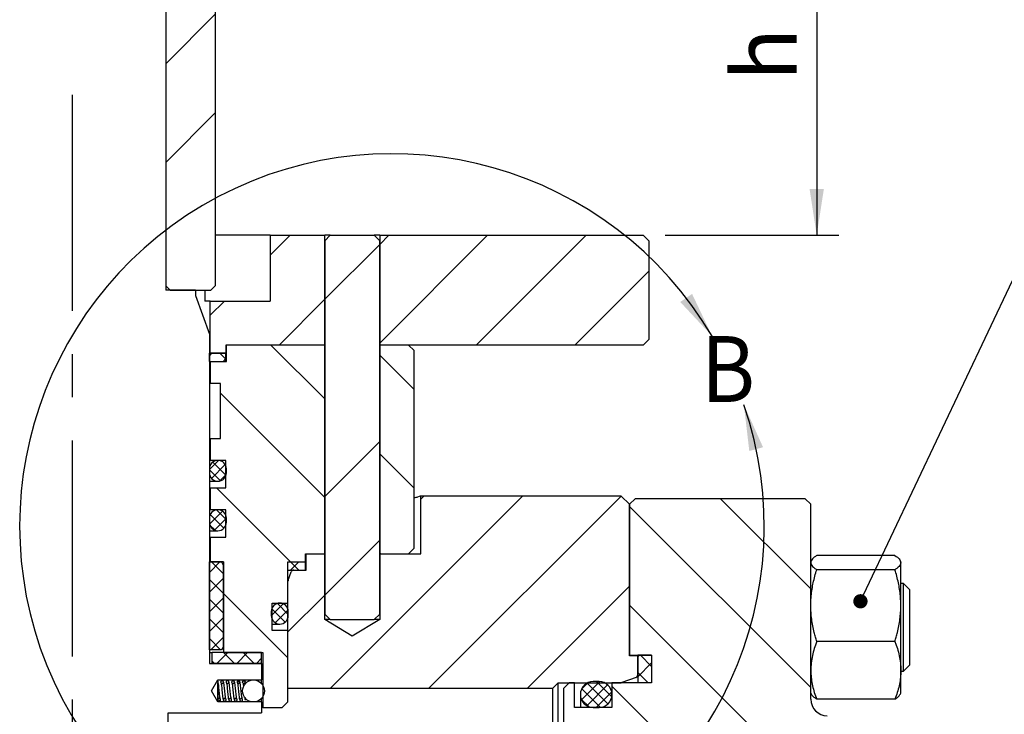
# Model space of a CAD drawing. Units: inches. Extents: x 102 to 400, y 5 to 195.
# Drawn here: x 151 to 180, y 129 to 150 of the extents above; entities that cross this region are included whole.
import ezdxf

# ---------------------------------------------------------------- set-up
doc = ezdxf.new("R2010")
doc.units = ezdxf.units.IN
doc.header["$LTSCALE"] = 5
doc.header["$MEASUREMENT"] = 0
doc.linetypes.add('CENTER', pattern=[2, 1.25, -0.25, 0.25, -0.25])
for name, color, linetype in [('1', 7, 'Continuous'), ('4', 1, 'CENTER'), ('6', 3, 'Continuous'), ('7', 4, 'Continuous'), ('8', 6, 'Continuous')]:
    doc.layers.add(name, color=color, linetype=linetype)
doc.styles.add('SLDTEXTSTYLE3', font='Arial.ttf', dxfattribs={"width": 0.933})
doc.styles.add('SLDTEXTSTYLE6', font='Century Gothic', dxfattribs={"width": 0.913})

# ---------------------------------------------------------------- blocks, each defined once
blk = doc.blocks.new('_DOT')
at = {"color": 0, "linetype": 'ByBlock', "lineweight": -2}
blk.add_line((-0.5, 0), (-1, 0), dxfattribs=at)
at = {"color": 0, "linetype": 'ByBlock', "const_width": 0.5}
blk.add_lwpolyline([(-0.25, 0, 1), (0.25, 0, 1)], format="xyb", close=True, dxfattribs=at)

msp = doc.modelspace()

# ---------------------------------------------------------------- linework, layer by layer
at = {"layer": '1', "color": 7}
for p, q in [((155.406, 152.88), (155.406, 141.754)), ((155.406, 152.753), (155.406, 141.881)), ((156.837, 152.753), (156.837, 141.881)), ((157.306, 143.344), (156.837, 143.344)), ((158.426, 143.344), (157.306, 143.344)), ((158.426, 143.344), (158.426, 141.436)), ((158.426, 143.344), (160.008, 143.344)), ((160.008, 143.185), (160.167, 143.344)), ((160.008, 140.165), (160.008, 143.344)), ((160.167, 143.344), (160.008, 143.344)), ((160.008, 143.185), (160.008, 132.376)), ((160.167, 143.344), (161.438, 143.344)), ((161.438, 143.344), (161.597, 143.185)), ((161.597, 143.344), (161.438, 143.344)), ((161.597, 143.344), (161.597, 140.165)), ((161.597, 143.344), (169.227, 143.344)), ((161.597, 132.376), (161.597, 143.185)), ((169.227, 143.344), (169.386, 143.185)), ((169.386, 143.185), (169.386, 140.324)), ((155.534, 141.754), (155.406, 141.881)), ((156.265, 141.754), (155.406, 141.754)), ((155.534, 141.754), (156.71, 141.754)), ((156.265, 141.754), (156.265, 141.595)), ((156.534, 141.754), (156.534, 141.436)), ((156.837, 141.881), (156.71, 141.754)), ((156.265, 141.595), (156.67, 140.482)), ((156.694, 141.436), (156.534, 141.436)), ((156.694, 139.926), (156.694, 141.436)), ((156.694, 141.436), (158.426, 141.436)), ((156.67, 140.482), (156.67, 130.946)), ((169.386, 140.324), (169.227, 140.165)), ((156.67, 139.688), (156.67, 139.926)), ((156.67, 139.926), (157.147, 139.926)), ((157.147, 139.926), (156.694, 139.926)), ((157.147, 140.165), (157.147, 139.926)), ((160.008, 140.165), (157.147, 140.165)), ((157.147, 139.688), (157.147, 139.926)), ((157.163, 139.688), (157.163, 140.165)), ((160.008, 140.165), (157.163, 140.165)), ((160.008, 134.125), (160.008, 140.165)), ((169.227, 140.165), (161.597, 140.165)), ((161.597, 140.165), (161.597, 134.125)), ((162.432, 140.165), (161.597, 140.165)), ((162.432, 140.165), (162.591, 140.006)), ((162.591, 134.284), (162.591, 140.006)), ((156.67, 139.688), (157.147, 139.688)), ((156.694, 139.688), (156.694, 139.052)), ((156.694, 139.688), (157.163, 139.688)), ((156.694, 139.052), (156.67, 139.052)), ((156.988, 139.052), (156.694, 139.052)), ((156.988, 137.463), (156.988, 139.052)), ((156.67, 137.463), (156.694, 137.463)), ((156.694, 137.463), (156.694, 136.827)), ((156.694, 137.463), (156.988, 137.463)), ((156.694, 136.827), (156.67, 136.827)), ((157.147, 136.827), (156.694, 136.827)), ((157.147, 136.032), (157.147, 136.827)), ((156.67, 136.58), (156.67, 136.466)), ((157.163, 136.466), (157.163, 136.58)), ((156.67, 136.22), (156.916, 136.22)), ((156.67, 136.032), (156.694, 136.032)), ((156.694, 136.032), (156.694, 135.396)), ((156.694, 136.032), (157.147, 136.032)), ((168.591, 135.794), (162.789, 135.794)), ((162.789, 134.125), (162.789, 135.794)), ((168.591, 135.794), (168.829, 135.555)), ((168.829, 135.555), (168.988, 135.714)), ((173.916, 135.714), (168.988, 135.714)), ((173.916, 135.714), (174.075, 135.555)), ((156.694, 135.396), (156.67, 135.396)), ((157.147, 135.396), (156.694, 135.396)), ((157.147, 134.602), (157.147, 135.396)), ((168.829, 135.555), (168.829, 131.184)), ((168.829, 131.168), (168.829, 135.555)), ((174.075, 129.913), (174.075, 135.555)), ((156.67, 135.15), (156.67, 135.036)), ((157.163, 135.036), (157.163, 135.15)), ((156.67, 134.789), (156.916, 134.789)), ((156.67, 134.602), (156.694, 134.602)), ((156.694, 134.602), (156.694, 133.886)), ((156.694, 134.602), (157.147, 134.602)), ((162.591, 134.284), (162.432, 134.125)), ((159.452, 133.886), (159.452, 134.125)), ((159.452, 134.125), (160.008, 134.125)), ((159.468, 133.648), (159.468, 134.125)), ((159.468, 134.125), (160.008, 134.125)), ((160.008, 132.217), (160.008, 134.125)), ((161.597, 134.125), (162.432, 134.125)), ((161.597, 134.125), (161.597, 132.217)), ((161.597, 134.125), (162.789, 134.125)), ((176.511, 134.072), (174.245, 134.072)), ((156.67, 131.343), (156.67, 133.886)), ((156.67, 133.886), (157.022, 133.886)), ((157.075, 133.886), (156.694, 133.886)), ((157.022, 133.886), (157.067, 133.807)), ((157.067, 133.807), (157.067, 131.423)), ((157.075, 133.886), (157.075, 131.264)), ((158.935, 133.648), (158.935, 133.886)), ((158.935, 133.886), (159.452, 133.886)), ((158.935, 132.694), (158.935, 133.886)), ((159.452, 133.648), (159.452, 133.886)), ((174.095, 133.935), (174.075, 133.9)), ((176.511, 133.661), (174.245, 133.661)), ((176.681, 133.9), (176.659, 133.939)), ((176.681, 133.867), (176.681, 133.9)), ((176.681, 132.622), (176.681, 133.867)), ((158.935, 133.648), (159.452, 133.648)), ((158.948, 133.355), (159.035, 133.596)), ((159.11, 133.648), (159.468, 133.648)), ((158.943, 130.231), (158.943, 133.328)), ((176.761, 133.265), (176.681, 133.265)), ((176.936, 133.09), (176.761, 133.265)), ((176.761, 133.235), (176.761, 133.265)), ((176.761, 130.721), (176.761, 133.235)), ((176.936, 133.09), (176.936, 133.064)), ((176.936, 133.064), (176.936, 130.897)), ((158.49, 131.9), (158.49, 132.694)), ((158.49, 132.694), (158.935, 132.694)), ((176.681, 130.748), (176.681, 132.622)), ((158.458, 132.448), (158.458, 132.333)), ((158.951, 132.333), (158.951, 132.448)), ((160.167, 132.217), (160.008, 132.376)), ((161.597, 132.376), (161.438, 132.217)), ((158.49, 132.087), (158.705, 132.087)), ((160.803, 131.74), (160.008, 132.217)), ((160.167, 132.217), (160.008, 132.217)), ((160.167, 132.217), (161.438, 132.217)), ((161.597, 132.217), (160.803, 131.74)), ((161.597, 132.217), (161.438, 132.217)), ((158.935, 131.9), (158.49, 131.9)), ((158.935, 129.833), (158.935, 131.9)), ((157.067, 131.423), (157.022, 131.343)), ((176.511, 131.582), (174.245, 131.582)), ((157.022, 131.343), (156.67, 131.343)), ((156.67, 131.264), (156.75, 131.264)), ((156.75, 130.946), (156.75, 131.264)), ((158.18, 131.264), (156.75, 131.264)), ((157.075, 131.264), (158.22, 131.264)), ((158.18, 130.946), (158.18, 131.264)), ((158.22, 131.264), (158.22, 129.674)), ((168.829, 131.184), (169.465, 131.184)), ((169.068, 131.168), (168.829, 131.168)), ((169.465, 131.184), (169.068, 131.184)), ((169.068, 131.184), (169.068, 130.39)), ((169.068, 130.619), (169.068, 131.168)), ((169.465, 131.184), (169.465, 130.39)), ((169.465, 131.184), (169.465, 130.382)), ((156.67, 130.946), (158.18, 130.946)), ((158.18, 130.946), (156.75, 130.946)), ((158.18, 130.946), (158.18, 130.469)), ((176.761, 130.721), (176.936, 130.897)), ((169.016, 130.544), (168.604, 130.394)), ((176.681, 130.086), (176.681, 130.748)), ((176.681, 130.721), (176.761, 130.721)), ((156.725, 130.151), (156.909, 130.469)), ((156.909, 130.431), (156.909, 130.469)), ((156.909, 130.469), (158.18, 130.469)), ((156.909, 130.431), (156.909, 130.388)), ((156.909, 130.388), (156.909, 129.894)), ((156.909, 129.833), (156.909, 130.388)), ((157.052, 130.444), (157.034, 130.449)), ((157.034, 130.449), (157.034, 130.449)), ((157.065, 130.431), (157.052, 130.444)), ((157.082, 130.395), (157.065, 130.431)), ((157.096, 130.314), (157.082, 130.395)), ((157.105, 130.233), (157.096, 130.314)), ((157.211, 130.444), (157.193, 130.449)), ((157.193, 130.449), (157.193, 130.449)), ((157.224, 130.431), (157.211, 130.444)), ((157.241, 130.395), (157.224, 130.431)), ((157.255, 130.314), (157.241, 130.395)), ((157.264, 130.233), (157.255, 130.314)), ((157.37, 130.444), (157.352, 130.449)), ((157.352, 130.449), (157.352, 130.449)), ((157.383, 130.431), (157.37, 130.444)), ((157.4, 130.395), (157.383, 130.431)), ((157.414, 130.314), (157.4, 130.395)), ((157.423, 130.233), (157.414, 130.314)), ((157.529, 130.444), (157.511, 130.449)), ((157.511, 130.449), (157.511, 130.449)), ((157.542, 130.431), (157.529, 130.444)), ((157.559, 130.395), (157.542, 130.431)), ((157.573, 130.314), (157.559, 130.395)), ((157.582, 130.233), (157.573, 130.314)), ((157.708, 130.398), (157.708, 130.421)), ((166.604, 130.231), (166.763, 130.39)), ((166.763, 130.39), (168.577, 130.39)), ((166.763, 128.816), (166.763, 130.39)), ((166.922, 130.223), (167.081, 130.382)), ((167.24, 130.382), (167.081, 130.382)), ((167.24, 129.674), (167.24, 130.382)), ((167.947, 130.421), (167.779, 130.421)), ((169.465, 130.382), (168.321, 130.382)), ((168.321, 130.382), (168.321, 129.674)), ((169.068, 130.382), (169.068, 130.39)), ((169.465, 130.39), (169.068, 130.39)), ((156.909, 129.833), (156.725, 130.151)), ((157.114, 130.144), (157.105, 130.233)), ((157.124, 130.052), (157.114, 130.144)), ((157.132, 129.977), (157.124, 130.052)), ((157.136, 129.948), (157.132, 129.977)), ((157.273, 130.144), (157.264, 130.233)), ((157.282, 130.052), (157.273, 130.144)), ((157.291, 129.977), (157.282, 130.052)), ((157.295, 129.948), (157.291, 129.977)), ((157.432, 130.144), (157.423, 130.233)), ((157.441, 130.052), (157.432, 130.144)), ((157.45, 129.977), (157.441, 130.052)), ((157.454, 129.948), (157.45, 129.977)), ((157.591, 130.144), (157.582, 130.233)), ((157.6, 130.052), (157.591, 130.144)), ((157.609, 129.977), (157.6, 130.052)), ((157.613, 129.948), (157.609, 129.977)), ((158.943, 130.231), (166.604, 130.231)), ((166.604, 128.816), (166.604, 130.231)), ((166.922, 130.223), (166.922, 125.86)), ((167.405, 130.048), (167.405, 129.674)), ((174.075, 130.086), (174.095, 130.051)), ((176.659, 130.047), (176.681, 130.086)), ((156.909, 129.901), (156.915, 129.888)), ((158.18, 129.833), (156.909, 129.833)), ((157.14, 129.929), (157.136, 129.948)), ((157.139, 129.925), (157.14, 129.925)), ((157.14, 129.925), (157.14, 129.929)), ((157.299, 129.929), (157.295, 129.948)), ((157.298, 129.925), (157.299, 129.925)), ((157.299, 129.925), (157.299, 129.929)), ((157.458, 129.929), (157.454, 129.948)), ((157.457, 129.925), (157.458, 129.925)), ((157.458, 129.925), (157.458, 129.929)), ((157.617, 129.929), (157.613, 129.948)), ((157.616, 129.925), (157.617, 129.925)), ((157.617, 129.925), (157.617, 129.929)), ((158.18, 129.833), (158.18, 129.515)), ((158.22, 129.674), (158.18, 129.674)), ((158.22, 129.674), (158.776, 129.674)), ((158.935, 129.833), (158.776, 129.674)), ((168.321, 129.674), (167.24, 129.674)), ((167.779, 129.674), (167.947, 129.674)), ((176.511, 129.914), (174.245, 129.914)), ((155.474, 129.515), (158.18, 129.515)), ((155.474, 128.244), (155.474, 129.515))]:
    msp.add_line(p, q, dxfattribs=at)
msp.add_circle((157.944, 130.151), 0.318, dxfattribs=at)
for centre, radius, start, end in [((156.916, 136.58), 0.246, 0, 180), ((156.916, 136.466), 0.246, 180, 0), ((156.916, 135.15), 0.246, 360, 180), ((156.916, 135.036), 0.246, 180, 0), ((159.11, 133.568), 0.0795, 90, 160), ((159.022, 133.328), 0.0795, 160, 180), ((158.705, 132.448), 0.246, 0, 180), ((158.705, 132.333), 0.246, 180, 0), ((168.988, 130.619), 0.0795, 290, 0), ((167.779, 130.048), 0.374, 90, 270), ((167.947, 130.048), 0.374, 270, 90), ((168.577, 130.469), 0.0795, 270, 290), ((174.551, 129.913), 0.477, 180, 270)]:
    msp.add_arc(centre, radius, start, end, dxfattribs=at)
for points, knots in [([(162.789, 135.794), (162.785, 135.792), (162.775, 135.789), (162.708, 135.767), (162.629, 135.741), (162.591, 135.728)], [0, 0, 0, 0, 0.342298, 0.686349, 1, 1, 1, 1]), ([(174.245, 134.072), (174.221, 134.056), (174.172, 134.023), (174.118, 133.972), (174.082, 133.92), (174.077, 133.885), (174.075, 133.867)], [0, 0, 0, 0, 0.247269, 0.495363, 0.746874, 1, 1, 1, 1]), ([(176.511, 134.072), (176.559, 134.039), (176.655, 133.972), (176.672, 133.902), (176.681, 133.867)], [0, 0, 0, 0, 0.495458, 1, 1, 1, 1]), ([(174.075, 133.867), (174.075, 133.862), (174.076, 133.841), (174.088, 133.804), (174.124, 133.756), (174.176, 133.709), (174.222, 133.677), (174.245, 133.661)], [0, 0, 0, 0, 0.070064, 0.299819, 0.530836, 0.765028, 1, 1, 1, 1]), ([(174.075, 132.622), (174.075, 132.669), (174.077, 132.763), (174.088, 132.922), (174.11, 133.096), (174.145, 133.286), (174.19, 133.474), (174.227, 133.599), (174.245, 133.661)], [0, 0, 0, 0, 0.134064, 0.268399, 0.450124, 0.632395, 0.816027, 1, 1, 1, 1]), ([(176.681, 133.867), (176.681, 133.862), (176.68, 133.841), (176.668, 133.804), (176.632, 133.756), (176.58, 133.709), (176.534, 133.677), (176.511, 133.661)], [0, 0, 0, 0, 0.070064, 0.299819, 0.530836, 0.765028, 1, 1, 1, 1]), ([(176.681, 132.622), (176.681, 132.669), (176.679, 132.763), (176.668, 132.922), (176.646, 133.096), (176.611, 133.284), (176.566, 133.473), (176.53, 133.598), (176.511, 133.661)], [0, 0, 0, 0, 0.134064, 0.268398, 0.450124, 0.631837, 0.813536, 1, 1, 1, 1]), ([(174.245, 131.582), (174.232, 131.626), (174.206, 131.713), (174.167, 131.864), (174.13, 132.035), (174.099, 132.229), (174.078, 132.424), (174.076, 132.556), (174.075, 132.622)], [0, 0, 0, 0, 0.128544, 0.257186, 0.441523, 0.626324, 0.812815, 1, 1, 1, 1]), ([(176.511, 131.582), (176.524, 131.626), (176.55, 131.713), (176.589, 131.864), (176.626, 132.035), (176.657, 132.229), (176.677, 132.424), (176.68, 132.556), (176.681, 132.622)], [0, 0, 0, 0, 0.128544, 0.257186, 0.441523, 0.626324, 0.812815, 1, 1, 1, 1]), ([(174.245, 131.582), (174.221, 131.515), (174.172, 131.38), (174.118, 131.173), (174.082, 130.962), (174.077, 130.819), (174.075, 130.748)], [0, 0, 0, 0, 0.247269, 0.495363, 0.746874, 1, 1, 1, 1]), ([(176.511, 131.582), (176.523, 131.549), (176.561, 131.448), (176.613, 131.277), (176.658, 131.068), (176.679, 130.891), (176.681, 130.784), (176.681, 130.748)], [0, 0, 0, 0, 0.123598, 0.371248, 0.621014, 0.873301, 1, 1, 1, 1]), ([(174.075, 130.748), (174.075, 130.728), (174.076, 130.644), (174.088, 130.494), (174.123, 130.301), (174.175, 130.107), (174.221, 129.979), (174.245, 129.914)], [0, 0, 0, 0, 0.070064, 0.299819, 0.529549, 0.759245, 1, 1, 1, 1]), ([(176.681, 130.748), (176.681, 130.728), (176.68, 130.644), (176.662, 130.428), (176.603, 130.168), (176.534, 129.978), (176.511, 129.914)], [0, 0, 0, 0, 0.070082, 0.299894, 0.764969, 1, 1, 1, 1]), ([(156.98, 129.925), (156.981, 129.925), (156.982, 129.925), (156.98, 129.93), (156.977, 129.946), (156.972, 129.986), (156.965, 130.05), (156.955, 130.142), (156.946, 130.235), (156.937, 130.322), (156.928, 130.388), (156.913, 130.417), (156.908, 130.428)], [0, 0, 0, 0, 0.005631, 0.044485, 0.117157, 0.185822, 0.323509, 0.465362, 0.601455, 0.737262, 0.905754, 1, 1, 1, 1]), ([(156.909, 130.431), (156.909, 130.432), (156.909, 130.435), (156.909, 130.43), (156.909, 130.428)], [0, 0, 0, 0, 0.486526, 1, 1, 1, 1]), ([(156.909, 130.431), (156.909, 130.43), (156.913, 130.424), (156.915, 130.416), (156.915, 130.405), (156.913, 130.396), (156.91, 130.39), (156.909, 130.388)], [0, 0, 0, 0, 0.114678, 0.408136, 0.553284, 0.846742, 1, 1, 1, 1]), ([(156.994, 130.409), (156.995, 130.414), (156.996, 130.423), (157.003, 130.435), (157.013, 130.444), (157.025, 130.449), (157.039, 130.45), (157.052, 130.446), (157.063, 130.438), (157.071, 130.427), (157.074, 130.416), (157.074, 130.405), (157.071, 130.394), (157.064, 130.382), (157.053, 130.374), (157.041, 130.369), (157.027, 130.37), (157.014, 130.374), (157.004, 130.383), (156.997, 130.394), (156.994, 130.404), (156.994, 130.409), (156.994, 130.409)], [0, 0, 0, 0, 0.053687, 0.107374, 0.161061, 0.214748, 0.268435, 0.322122, 0.375809, 0.429497, 0.483184, 0.509738, 0.563425, 0.617112, 0.670799, 0.724486, 0.778173, 0.83186, 0.885547, 0.939234, 0.992921, 1, 1, 1, 1]), ([(157.007, 130.378), (157.007, 130.378), (157.006, 130.379), (157.007, 130.374), (157.01, 130.358), (157.016, 130.318), (157.024, 130.254), (157.032, 130.162), (157.042, 130.069), (157.052, 129.982), (157.058, 129.92), (157.071, 129.895), (157.074, 129.888)], [0, 0, 0, 0, 0.000723, 0.03999, 0.1157, 0.190328, 0.336272, 0.478007, 0.624063, 0.766656, 0.935879, 1, 1, 1, 1]), ([(157.153, 130.409), (157.153, 130.412), (157.154, 130.416), (157.155, 130.423), (157.158, 130.429), (157.162, 130.434), (157.166, 130.439), (157.172, 130.443), (157.178, 130.446), (157.184, 130.448), (157.191, 130.449), (157.198, 130.449), (157.204, 130.448), (157.21, 130.445), (157.216, 130.442), (157.221, 130.438), (157.226, 130.432), (157.229, 130.427), (157.231, 130.42), (157.233, 130.414), (157.233, 130.407), (157.232, 130.4), (157.23, 130.394), (157.227, 130.388), (157.223, 130.383), (157.218, 130.378), (157.212, 130.374), (157.206, 130.372), (157.199, 130.37), (157.193, 130.37), (157.186, 130.37), (157.18, 130.372), (157.173, 130.375), (157.168, 130.378), (157.163, 130.383), (157.159, 130.389), (157.156, 130.395), (157.154, 130.401), (157.153, 130.406), (157.153, 130.409), (157.153, 130.409)], [0, 0, 0, 0, 0.026463, 0.053693, 0.080157, 0.107387, 0.13385, 0.16108, 0.187543, 0.214774, 0.241237, 0.268467, 0.29493, 0.322161, 0.348624, 0.375854, 0.402317, 0.429548, 0.456011, 0.483241, 0.509704, 0.536167, 0.563398, 0.589861, 0.617091, 0.643554, 0.670785, 0.697248, 0.724478, 0.750941, 0.778172, 0.804635, 0.831865, 0.858328, 0.885559, 0.912022, 0.939252, 0.965715, 0.992946, 1, 1, 1, 1]), ([(157.166, 130.378), (157.166, 130.378), (157.165, 130.379), (157.166, 130.374), (157.169, 130.358), (157.175, 130.318), (157.183, 130.254), (157.191, 130.162), (157.201, 130.069), (157.211, 129.982), (157.217, 129.92), (157.23, 129.895), (157.233, 129.888)], [0, 0, 0, 0, 0.000723, 0.03999, 0.1157, 0.190328, 0.336272, 0.478007, 0.624063, 0.766656, 0.935879, 1, 1, 1, 1]), ([(157.312, 130.409), (157.312, 130.412), (157.313, 130.416), (157.314, 130.423), (157.317, 130.429), (157.321, 130.434), (157.325, 130.439), (157.331, 130.443), (157.337, 130.446), (157.343, 130.448), (157.35, 130.449), (157.357, 130.449), (157.363, 130.448), (157.369, 130.445), (157.375, 130.442), (157.38, 130.438), (157.385, 130.432), (157.388, 130.427), (157.39, 130.42), (157.392, 130.414), (157.392, 130.407), (157.391, 130.4), (157.389, 130.394), (157.386, 130.388), (157.382, 130.383), (157.377, 130.378), (157.371, 130.374), (157.365, 130.372), (157.358, 130.37), (157.352, 130.37), (157.345, 130.37), (157.338, 130.372), (157.332, 130.375), (157.327, 130.378), (157.322, 130.383), (157.318, 130.389), (157.315, 130.395), (157.313, 130.401), (157.312, 130.406), (157.312, 130.409), (157.312, 130.409)], [0, 0, 0, 0, 0.026463, 0.053693, 0.080157, 0.107387, 0.13385, 0.16108, 0.187543, 0.214774, 0.241237, 0.268467, 0.29493, 0.322161, 0.348624, 0.375854, 0.402317, 0.429548, 0.456011, 0.483241, 0.509704, 0.536167, 0.563398, 0.589861, 0.617091, 0.643554, 0.670785, 0.697248, 0.724478, 0.750941, 0.778172, 0.804635, 0.831865, 0.858328, 0.885559, 0.912022, 0.939252, 0.965715, 0.992946, 1, 1, 1, 1]), ([(157.325, 130.378), (157.325, 130.378), (157.324, 130.379), (157.325, 130.374), (157.328, 130.358), (157.334, 130.318), (157.342, 130.254), (157.35, 130.162), (157.36, 130.069), (157.37, 129.982), (157.376, 129.92), (157.389, 129.895), (157.392, 129.888)], [0, 0, 0, 0, 0.000722, 0.039959, 0.115611, 0.190181, 0.336013, 0.477638, 0.623581, 0.766064, 0.935156, 1, 1, 1, 1]), ([(157.471, 130.409), (157.471, 130.412), (157.472, 130.416), (157.473, 130.423), (157.476, 130.429), (157.48, 130.434), (157.484, 130.439), (157.49, 130.443), (157.496, 130.446), (157.502, 130.448), (157.509, 130.449), (157.515, 130.449), (157.522, 130.448), (157.528, 130.445), (157.534, 130.442), (157.539, 130.438), (157.544, 130.432), (157.547, 130.427), (157.549, 130.42), (157.551, 130.414), (157.551, 130.407), (157.55, 130.4), (157.548, 130.394), (157.545, 130.388), (157.541, 130.383), (157.536, 130.378), (157.53, 130.374), (157.524, 130.372), (157.517, 130.37), (157.511, 130.37), (157.504, 130.37), (157.497, 130.372), (157.491, 130.375), (157.486, 130.378), (157.481, 130.383), (157.477, 130.389), (157.474, 130.395), (157.472, 130.401), (157.471, 130.406), (157.471, 130.409), (157.471, 130.409)], [0, 0, 0, 0, 0.026463, 0.053693, 0.080157, 0.107387, 0.13385, 0.16108, 0.187543, 0.214774, 0.241237, 0.268467, 0.29493, 0.322161, 0.348624, 0.375854, 0.402317, 0.429548, 0.456011, 0.483241, 0.509704, 0.536167, 0.563398, 0.589861, 0.617091, 0.643554, 0.670785, 0.697248, 0.724478, 0.750941, 0.778172, 0.804635, 0.831865, 0.858328, 0.885559, 0.912022, 0.939252, 0.965715, 0.992946, 1, 1, 1, 1]), ([(157.484, 130.378), (157.484, 130.378), (157.483, 130.379), (157.484, 130.374), (157.487, 130.358), (157.493, 130.318), (157.501, 130.254), (157.509, 130.162), (157.519, 130.069), (157.529, 129.982), (157.535, 129.92), (157.548, 129.895), (157.551, 129.888)], [0, 0, 0, 0, 0.000723, 0.03999, 0.1157, 0.190328, 0.336272, 0.478007, 0.624063, 0.766656, 0.935879, 1, 1, 1, 1]), ([(157.708, 130.398), (157.708, 130.397), (157.706, 130.391), (157.7, 130.382), (157.689, 130.374), (157.676, 130.369), (157.663, 130.37), (157.65, 130.374), (157.639, 130.383), (157.632, 130.394), (157.63, 130.404), (157.63, 130.413), (157.632, 130.423), (157.638, 130.435), (157.648, 130.444), (157.661, 130.449), (157.675, 130.45), (157.688, 130.446), (157.699, 130.438), (157.705, 130.429), (157.707, 130.423), (157.708, 130.421)], [0, 0, 0, 0, 0.019984, 0.079014, 0.138044, 0.197074, 0.256105, 0.315135, 0.374165, 0.433195, 0.492226, 0.500009, 0.559039, 0.618069, 0.677099, 0.73613, 0.79516, 0.85419, 0.91322, 0.972251, 1, 1, 1, 1]), ([(157.643, 130.378), (157.643, 130.378), (157.642, 130.378), (157.643, 130.374), (157.646, 130.357), (157.651, 130.326), (157.654, 130.297), (157.656, 130.28)], [0, 0, 0, 0, 0.012301, 0.154285, 0.416857, 0.670594, 1, 1, 1, 1]), ([(157.708, 130.42), (157.708, 130.423), (157.708, 130.429), (157.708, 130.423), (157.708, 130.421)], [0, 0, 0, 0, 0.584869, 1, 1, 1, 1]), ([(157.708, 130.398), (157.708, 130.395), (157.708, 130.386), (157.708, 130.37), (157.708, 130.361)], [0, 0, 0, 0, 0.385104, 1, 1, 1, 1]), ([(158.175, 130.36), (158.175, 130.367), (158.176, 130.38), (158.176, 130.394), (158.177, 130.405), (158.177, 130.413), (158.177, 130.421), (158.178, 130.43), (158.178, 130.44), (158.179, 130.448), (158.179, 130.454), (158.179, 130.458), (158.18, 130.462), (158.18, 130.465), (158.18, 130.467), (158.18, 130.469), (158.18, 130.469), (158.18, 130.469)], [0, 0, 0, 0, 0.093912, 0.192848, 0.242727, 0.292966, 0.34339, 0.392032, 0.489852, 0.588589, 0.638681, 0.689051, 0.739514, 0.804134, 0.86895, 0.934373, 1, 1, 1, 1]), ([(157.69, 129.971), (157.692, 129.952), (157.696, 129.918), (157.704, 129.897), (157.707, 129.888)], [0, 0, 0, 0, 0.556478, 1, 1, 1, 1]), ([(174.245, 129.914), (174.221, 129.93), (174.172, 129.964), (174.122, 130.01), (174.104, 130.039), (174.097, 130.052)], [0, 0, 0, 0, 0.36617, 0.733562, 1, 1, 1, 1]), ([(176.511, 129.914), (176.562, 129.947), (176.631, 129.992), (176.647, 130.039), (176.651, 130.052)], [0, 0, 0, 0, 0.734525, 1, 1, 1, 1]), ([(156.915, 129.893), (156.915, 129.897), (156.916, 129.906), (156.923, 129.918), (156.933, 129.927), (156.946, 129.932), (156.959, 129.933), (156.972, 129.929), (156.983, 129.921), (156.991, 129.91), (156.995, 129.897), (156.994, 129.884), (156.989, 129.871), (156.98, 129.861), (156.968, 129.855), (156.954, 129.852), (156.941, 129.855), (156.929, 129.862), (156.92, 129.872), (156.916, 129.883), (156.915, 129.89), (156.915, 129.893)], [0, 0, 0, 0, 0.053689, 0.107377, 0.161066, 0.214755, 0.268444, 0.322132, 0.375821, 0.42951, 0.483199, 0.536887, 0.590576, 0.644265, 0.697953, 0.751642, 0.805331, 0.85902, 0.912708, 0.966397, 1, 1, 1, 1]), ([(157.074, 129.893), (157.074, 129.897), (157.075, 129.906), (157.082, 129.918), (157.092, 129.927), (157.105, 129.932), (157.118, 129.933), (157.131, 129.929), (157.142, 129.921), (157.15, 129.91), (157.154, 129.897), (157.153, 129.884), (157.148, 129.871), (157.139, 129.861), (157.127, 129.855), (157.113, 129.852), (157.1, 129.855), (157.088, 129.862), (157.079, 129.872), (157.074, 129.883), (157.074, 129.89), (157.074, 129.893)], [0, 0, 0, 0, 0.053689, 0.107377, 0.161066, 0.214755, 0.268444, 0.322132, 0.375821, 0.42951, 0.483199, 0.536887, 0.590576, 0.644265, 0.697953, 0.751642, 0.805331, 0.85902, 0.912708, 0.966397, 1, 1, 1, 1]), ([(157.233, 129.893), (157.233, 129.897), (157.234, 129.906), (157.241, 129.918), (157.251, 129.927), (157.264, 129.932), (157.277, 129.933), (157.29, 129.929), (157.301, 129.921), (157.309, 129.91), (157.313, 129.897), (157.312, 129.884), (157.307, 129.871), (157.297, 129.861), (157.286, 129.855), (157.272, 129.852), (157.259, 129.855), (157.247, 129.862), (157.238, 129.872), (157.233, 129.883), (157.233, 129.89), (157.233, 129.893)], [0, 0, 0, 0, 0.053689, 0.107377, 0.161066, 0.214755, 0.268444, 0.322132, 0.375821, 0.42951, 0.483199, 0.536887, 0.590576, 0.644265, 0.697953, 0.751642, 0.805331, 0.85902, 0.912708, 0.966397, 1, 1, 1, 1]), ([(157.392, 129.893), (157.392, 129.897), (157.393, 129.906), (157.4, 129.918), (157.41, 129.927), (157.423, 129.932), (157.436, 129.933), (157.449, 129.929), (157.46, 129.921), (157.468, 129.91), (157.472, 129.897), (157.471, 129.884), (157.466, 129.871), (157.456, 129.861), (157.444, 129.855), (157.431, 129.852), (157.418, 129.855), (157.406, 129.862), (157.397, 129.872), (157.392, 129.883), (157.392, 129.89), (157.392, 129.893)], [0, 0, 0, 0, 0.053689, 0.107377, 0.161066, 0.214755, 0.268444, 0.322132, 0.375821, 0.42951, 0.483199, 0.536887, 0.590576, 0.644265, 0.697953, 0.751642, 0.805331, 0.85902, 0.912708, 0.966397, 1, 1, 1, 1]), ([(157.551, 129.893), (157.551, 129.897), (157.552, 129.906), (157.559, 129.918), (157.569, 129.927), (157.582, 129.932), (157.595, 129.933), (157.608, 129.929), (157.619, 129.921), (157.627, 129.91), (157.631, 129.897), (157.63, 129.884), (157.625, 129.871), (157.615, 129.861), (157.603, 129.855), (157.59, 129.852), (157.577, 129.855), (157.565, 129.862), (157.556, 129.872), (157.551, 129.883), (157.551, 129.89), (157.551, 129.893)], [0, 0, 0, 0, 0.053689, 0.107377, 0.161066, 0.214755, 0.268444, 0.322132, 0.375821, 0.42951, 0.483199, 0.536887, 0.590576, 0.644265, 0.697953, 0.751642, 0.805331, 0.85902, 0.912708, 0.966397, 1, 1, 1, 1]), ([(157.708, 129.95), (157.708, 129.942), (157.708, 129.925), (157.708, 129.914), (157.708, 129.905), (157.708, 129.902), (157.708, 129.899), (157.708, 129.897), (157.708, 129.895), (157.708, 129.893), (157.708, 129.892), (157.708, 129.89), (157.708, 129.887), (157.708, 129.882), (157.708, 129.88), (157.708, 129.886), (157.708, 129.888)], [0, 0, 0, 0, 0.193453, 0.442245, 0.486184, 0.515471, 0.543401, 0.555372, 0.565552, 0.572722, 0.580308, 0.590141, 0.607619, 0.660796, 0.83655, 1, 1, 1, 1]), ([(158.18, 129.833), (158.18, 129.833), (158.18, 129.833), (158.18, 129.834), (158.18, 129.836), (158.18, 129.841), (158.179, 129.849), (158.179, 129.858), (158.178, 129.867), (158.177, 129.883), (158.177, 129.898), (158.176, 129.916), (158.175, 129.926), (158.175, 129.935), (158.175, 129.937)], [0, 0, 0, 0, 0.009796, 0.059674, 0.159981, 0.261503, 0.415886, 0.465766, 0.566076, 0.667595, 0.82197, 0.871922, 0.972377, 1, 1, 1, 1])]:
    msp.add_open_spline(points, degree=3, knots=knots, dxfattribs=at)
at = {"layer": '4', "color": 7}
msp.add_line((152.696, 147.403), (152.696, 72.649), dxfattribs=at)
at = {"layer": '6', "color": 7}
for p, q in [((174.246, 153.675), (174.246, 143.344)), ((169.863, 143.344), (174.882, 143.344))]:
    msp.add_line(p, q, dxfattribs=at)
msp.add_arc((161.952, 134.928), 10.774, 30.6699, 19.0128, dxfattribs=at)
for points in [[(174.246, 143.344), (174.453, 144.679), (174.04, 144.679)], [(171.218, 140.424), (170.639, 141.644), (170.297, 141.411)], [(172.138, 138.438), (172.295, 137.096), (172.693, 137.206)]]:
    msp.add_solid(points, dxfattribs=at)
at = {"layer": '7', "color": 7}
msp.add_lwpolyline([(175.689, 133.121), (179.91, 142.031)], dxfattribs=at)
at = {"layer": '8', "color": 7}
for p, q in [((155.406, 148.306), (156.837, 149.737)), ((155.406, 145.451), (156.837, 146.882)), ((158.426, 142.762), (159.008, 143.344)), ((160.008, 141.489), (161.597, 143.078)), ((161.597, 143.078), (161.863, 143.344)), ((161.597, 140.223), (164.718, 143.344)), ((164.393, 140.165), (167.572, 143.344)), ((167.248, 140.165), (169.386, 142.302)), ((156.694, 141.029), (157.101, 141.436)), ((158.684, 140.165), (160.008, 141.489)), ((156.733, 139.926), (156.67, 139.864)), ((157.147, 139.754), (156.975, 139.926)), ((160.008, 138.606), (158.449, 140.165)), ((157.147, 139.77), (157.065, 139.688)), ((162.591, 138.878), (161.597, 139.871)), ((156.707, 139.052), (156.694, 139.065)), ((160.008, 135.751), (156.988, 138.771)), ((160.008, 135.779), (161.597, 137.369)), ((156.67, 136.565), (156.932, 136.826)), ((162.591, 136.023), (161.597, 137.017)), ((156.991, 136.231), (156.67, 136.552)), ((156.729, 136.306), (157.128, 136.706)), ((157.15, 136.389), (156.765, 136.774)), ((156.964, 136.224), (157.158, 136.419)), ((159.018, 133.886), (156.872, 136.032)), ((160.169, 130.231), (165.732, 135.794)), ((162.789, 135.706), (162.877, 135.794)), ((163.024, 130.231), (168.587, 135.794)), ((174.075, 133.104), (171.464, 135.714)), ((157.163, 135.107), (156.877, 135.393)), ((174.075, 130.249), (168.829, 135.494)), ((156.676, 134.984), (157.049, 135.358)), ((157.091, 134.862), (156.695, 135.258)), ((156.818, 134.81), (157.163, 135.154)), ((156.832, 134.804), (156.685, 134.951)), ((160.008, 132.924), (161.597, 134.514)), ((161.635, 134.125), (161.597, 134.162)), ((156.67, 133.583), (156.973, 133.886)), ((157.067, 133.553), (156.734, 133.886)), ((159.257, 133.648), (159.018, 133.886)), ((159.019, 133.648), (159.257, 133.886)), ((156.67, 133.012), (157.067, 133.41)), ((157.067, 132.982), (156.67, 133.38)), ((165.878, 130.231), (168.829, 133.182)), ((156.67, 132.441), (157.067, 132.839)), ((157.067, 132.411), (156.67, 132.809)), ((158.935, 131.115), (157.075, 132.974)), ((158.943, 131.859), (160.008, 132.924)), ((158.458, 132.326), (158.805, 132.673)), ((158.86, 132.142), (158.472, 132.529)), ((158.951, 132.368), (158.635, 132.684)), ((178.299, 123.169), (168.829, 132.639)), ((156.67, 131.87), (157.067, 132.268)), ((157.067, 131.84), (156.67, 132.238)), ((158.574, 132.125), (158.946, 132.497)), ((156.994, 131.343), (156.67, 131.667)), ((156.714, 131.343), (157.067, 131.697)), ((156.888, 130.946), (157.205, 131.264)), ((157.391, 130.946), (157.073, 131.264)), ((157.458, 130.946), (157.776, 131.264)), ((157.962, 130.946), (157.644, 131.264)), ((158.029, 130.946), (158.18, 131.097)), ((169.068, 131.136), (169.116, 131.184)), ((169.465, 130.862), (169.143, 131.184)), ((156.82, 130.946), (156.75, 131.016)), ((169.068, 130.565), (169.465, 130.963)), ((169.366, 130.39), (169.068, 130.688)), ((157.475, 130.392), (157.529, 130.445)), ((167.44, 129.89), (167.971, 130.421)), ((167.441, 130.207), (167.619, 130.386)), ((167.592, 129.724), (168.195, 130.327)), ((168.204, 129.776), (167.603, 130.377)), ((168.315, 129.982), (167.876, 130.421)), ((173.072, 125.542), (168.321, 130.293)), ((169.463, 130.39), (169.465, 130.392)), ((167.986, 129.676), (167.446, 130.217)), ((167.86, 129.674), (168.312, 130.127)), ((156.94, 129.856), (156.991, 129.908)), ((167.647, 129.698), (167.429, 129.916))]:
    msp.add_line(p, q, dxfattribs=at)

# ---------------------------------------------------------------- block references
at = {"layer": '7', "color": 7, "xscale": 0.4132574371178082, "yscale": 0.4132574371178082, "zscale": 0.4132574371178082, "rotation": 244.6526669358249}
msp.add_blockref('_DOT', (175.512, 132.747), dxfattribs=at)

# ---------------------------------------------------------------- texts
at = {"layer": '6', "color": 7, "style": 'SLDTEXTSTYLE6', "width": 0.913}
msp.add_text('B', height=1.907, dxfattribs=at).set_placement((170.9, 138.516))
at = {"layer": '6', "color": 7, "insert": (171.82, 147.809, 11.911), "char_height": 1.85, "attachment_point": 1, "rotation": 90, "style": 'SLDTEXTSTYLE3'}
msp.add_mtext('h', dxfattribs=at)

doc.saveas('drawing.dxf')
